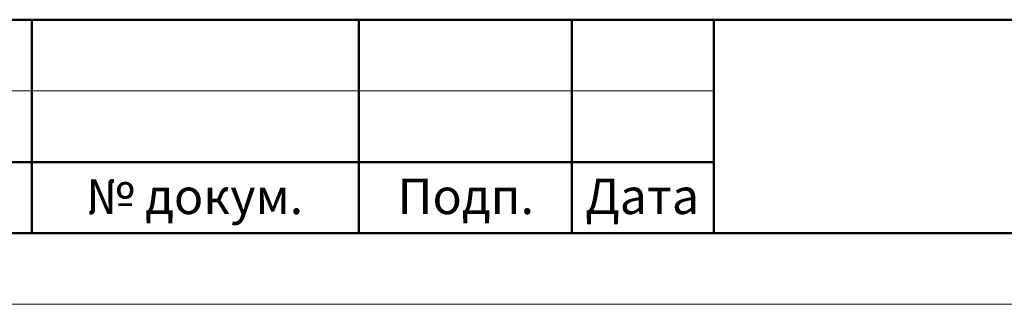
# Model space of a CAD drawing. Units: millimetres. Extents: x 0 to 210, y 0 to 297.
# Drawn here: x 36 to 105, y 0 to 20 of the extents above; entities that cross this region are included whole.
import ezdxf

# ---------------------------------------------------------------- set-up
doc = ezdxf.new("R2010")
doc.units = ezdxf.units.MM
doc.styles.add('SLDTEXTSTYLE0', font='TXT', dxfattribs={"width": 0.559019, "bigfont": 'bigfont'})

msp = doc.modelspace()

# ---------------------------------------------------------------- linework, layer by layer
at = {"color": 7, "linetype": 'Continuous', "lineweight": 50}
for p, q in [((20, 20), (205, 20)), ((37, 20), (37, 5)), ((60, 5), (60, 20)), ((75, 20), (75, 5)), ((85, 20), (85, 5)), ((20, 10), (85, 10)), ((20, 5), (205, 5)), ((205, 5), (20, 5))]:
    msp.add_line(p, q, dxfattribs=at)
at = {"color": 7, "linetype": 'Continuous', "lineweight": 18}
for p, q in [((20, 15), (85, 15)), ((0, 0), (210, 0))]:
    msp.add_line(p, q, dxfattribs=at)

# ---------------------------------------------------------------- texts
at = {"color": 7, "linetype": 'Continuous', "lineweight": 0, "char_height": 2.5, "attachment_point": 2, "style": 'SLDTEXTSTYLE0'}
for s, insert in [('№ докум.', (48.4445, 8.8401)), ('Подп.', (67.5323, 8.8401)), ('Дата', (79.9458, 8.8401))]:
    msp.add_mtext(s, dxfattribs=dict(at, insert=insert))

doc.saveas('drawing.dxf')
